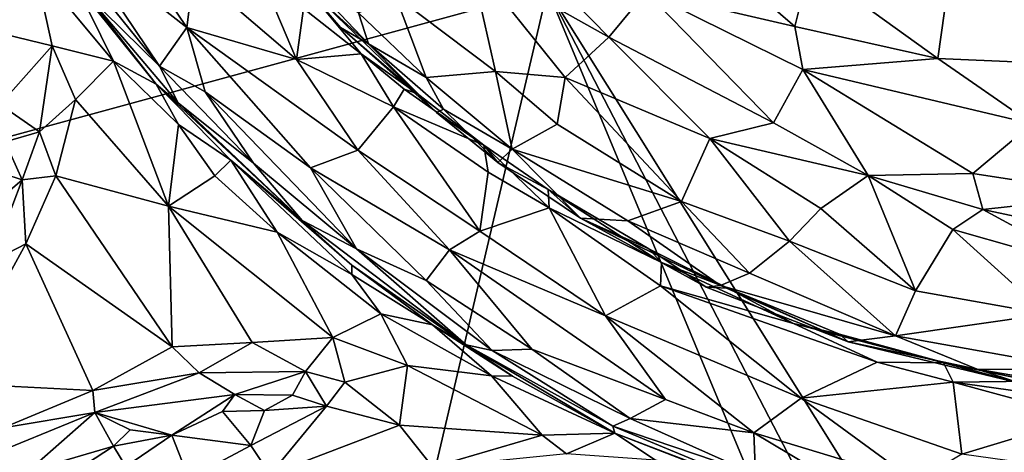
# Model space of a CAD drawing. Extents: x -12.92 to -5.37, y 29.78 to 33.59.
# Drawn here: x -10.63 to -9.39, y 31.96 to 32.51 of the extents above; entities that cross this region are included whole.
import ezdxf

# ---------------------------------------------------------------- set-up
doc = ezdxf.new("R2010")
doc.units = 0
doc.header["$MEASUREMENT"] = 0
doc.layers.add('1', color=7, linetype='Continuous')

msp = doc.modelspace()

# ---------------------------------------------------------------- linework, layer by layer
at = {"layer": '1'}
for points in [[(-9.4519, 32.581, 15.5725), (-9.2886, 32.6729, 15.5672), (-9.2555, 32.4492, 15.573)], [(-10.6627, 32.6571, 16.4835), (-10.6082, 32.5746, 16.488), (-10.6887, 32.4991, 16.5174)], [(-10.5113, 32.6387, 16.2231), (-10.4165, 32.4974, 16.2341), (-10.5581, 32.6086, 16.2811)], [(-10.4075, 32.5682, 16.2043), (-10.4165, 32.4974, 16.2341), (-10.5113, 32.6387, 16.2231)], [(-10.3297, 32.6263, 15.9861), (-10.1874, 32.4769, 15.9898), (-10.2963, 32.5761, 16.0308)], [(-10.1997, 32.516, 15.9444), (-10.1874, 32.4769, 15.9898), (-10.3297, 32.6263, 15.9861)], [(-10.5443, 32.5407, 16.3736), (-10.5829, 32.6127, 16.3216), (-10.451, 32.4488, 16.3162)], [(-10.5581, 32.6086, 16.2811), (-10.451, 32.4488, 16.3162), (-10.5829, 32.6127, 16.3216)], [(-10.0158, 32.6196, 15.6438), (-9.884, 32.4854, 15.6641), (-10.0591, 32.5837, 15.7013)], [(-9.8372, 32.5426, 15.6108), (-9.884, 32.4854, 15.6641), (-10.0158, 32.6196, 15.6438)], [(-10.451, 32.4488, 16.3162), (-10.5581, 32.6086, 16.2811), (-10.4165, 32.4974, 16.2341)], [(-8.9122, 30.8701, 24.5512), (-8.4359, 32.6085, 24.545), (-9.9617, 32.5454, 24.5437)], [(-9.7552, 32.5898, 15.582), (-9.6497, 32.4987, 15.5858), (-9.8372, 32.5426, 15.6108)], [(-9.7552, 32.5898, 15.582), (-9.6305, 32.5749, 15.5741), (-9.6497, 32.4987, 15.5858)], [(-10.5861, 32.4743, 16.5068), (-10.6887, 32.4991, 16.5174), (-10.6082, 32.5746, 16.488)], [(-10.5089, 32.455, 16.4881), (-10.6082, 32.5746, 16.488), (-10.5573, 32.5536, 16.45)], [(-10.5861, 32.4743, 16.5068), (-10.6082, 32.5746, 16.488), (-10.5089, 32.455, 16.4881)], [(-10.278, 32.4572, 16.1999), (-10.4075, 32.5682, 16.2043), (-10.3304, 32.5803, 16.1845)], [(-10.278, 32.4572, 16.1999), (-10.3304, 32.5803, 16.1845), (-10.2694, 32.5213, 16.1797)], [(-10.2723, 32.5555, 16.1362), (-10.2963, 32.5761, 16.0308), (-10.2226, 32.4976, 16.0459)], [(-10.2226, 32.4976, 16.0459), (-10.2963, 32.5761, 16.0308), (-10.1874, 32.4769, 15.9898)], [(-10.1534, 32.5373, 15.8849), (-10.0591, 32.5837, 15.7013), (-10.0271, 32.4422, 15.8696)], [(-10.0591, 32.5837, 15.7013), (-9.884, 32.4854, 15.6641), (-9.9392, 32.4344, 15.77)], [(-10.0271, 32.4422, 15.8696), (-10.0591, 32.5837, 15.7013), (-9.9392, 32.4344, 15.77)], [(-9.6305, 32.5749, 15.5741), (-9.4691, 32.4587, 15.5803), (-9.6497, 32.4987, 15.5858)], [(-9.4519, 32.581, 15.5725), (-9.4691, 32.4587, 15.5803), (-9.6305, 32.5749, 15.5741)], [(-9.4519, 32.581, 15.5725), (-9.2555, 32.4492, 15.573), (-9.4691, 32.4587, 15.5803)], [(-10.4165, 32.4974, 16.2341), (-10.4075, 32.5682, 16.2043), (-10.278, 32.4572, 16.1999)], [(-10.4552, 32.4263, 16.4495), (-10.5089, 32.455, 16.4881), (-10.5573, 32.5536, 16.45)], [(-10.4552, 32.4263, 16.4495), (-10.5573, 32.5536, 16.45), (-10.5443, 32.5407, 16.3736)], [(-10.2723, 32.5555, 16.1362), (-10.1257, 32.4143, 16.1407), (-10.1964, 32.4645, 16.1773)], [(-10.2723, 32.5555, 16.1362), (-10.2226, 32.4976, 16.0459), (-10.1257, 32.4143, 16.1407)], [(-10.1964, 32.4645, 16.1773), (-10.2694, 32.5213, 16.1797), (-10.2723, 32.5555, 16.1362)], [(-11.1244, 32.2283, 24.5538), (-10.373, 30.791, 24.5533), (-9.9617, 32.5454, 24.5437)], [(-10.8401, 32.5093, 24.5493), (-11.1244, 32.2283, 24.5538), (-9.9617, 32.5454, 24.5437)], [(-10.5443, 32.5407, 16.3736), (-10.4273, 32.4027, 16.3751), (-10.4552, 32.4263, 16.4495)], [(-10.5443, 32.5407, 16.3736), (-10.451, 32.4488, 16.3162), (-10.4273, 32.4027, 16.3751)], [(-10.373, 30.791, 24.5533), (-9.2659, 30.8757, 24.5561), (-9.9617, 32.5454, 24.5437)], [(-10.1146, 32.4347, 15.949), (-10.1997, 32.516, 15.9444), (-10.1534, 32.5373, 15.8849)], [(-10.1146, 32.4347, 15.949), (-10.1534, 32.5373, 15.8849), (-10.0271, 32.4422, 15.8696)], [(-9.0943, 30.8736, 24.5521), (-8.9122, 30.8701, 24.5512), (-9.9617, 32.5454, 24.5437)], [(-9.2659, 30.8757, 24.5561), (-9.0943, 30.8736, 24.5521), (-9.9617, 32.5454, 24.5437)], [(-9.8372, 32.5426, 15.6108), (-9.6763, 32.3773, 15.6531), (-9.884, 32.4854, 15.6641)], [(-9.6393, 32.4448, 15.6015), (-9.6763, 32.3773, 15.6531), (-9.8372, 32.5426, 15.6108)], [(-9.6393, 32.4448, 15.6015), (-9.8372, 32.5426, 15.6108), (-9.6497, 32.4987, 15.5858)], [(-10.2694, 32.5213, 16.1797), (-10.1964, 32.4645, 16.1773), (-10.278, 32.4572, 16.1999)], [(-10.1997, 32.516, 15.9444), (-10.1146, 32.4347, 15.949), (-10.1874, 32.4769, 15.9898)], [(-10.652, 32.4005, 16.5591), (-10.6887, 32.4991, 16.5174), (-10.5861, 32.4743, 16.5068)], [(-10.451, 32.4488, 16.3162), (-10.4165, 32.4974, 16.2341), (-10.3934, 32.4165, 16.2731)], [(-10.4165, 32.4974, 16.2341), (-10.2603, 32.3207, 16.2475), (-10.3934, 32.4165, 16.2731)], [(-10.2603, 32.3207, 16.2475), (-10.4165, 32.4974, 16.2341), (-10.2007, 32.343, 16.2111)], [(-10.2007, 32.343, 16.2111), (-10.4165, 32.4974, 16.2341), (-10.278, 32.4572, 16.1999)], [(-10.2226, 32.4976, 16.0459), (-10.1016, 32.3903, 16.0365), (-10.1257, 32.4143, 16.1407)], [(-10.1874, 32.4769, 15.9898), (-10.1016, 32.3903, 16.0365), (-10.2226, 32.4976, 16.0459)], [(-9.4691, 32.4587, 15.5803), (-9.6393, 32.4448, 15.6015), (-9.6497, 32.4987, 15.5858)], [(-9.757, 32.3576, 15.7214), (-9.9392, 32.4344, 15.77), (-9.884, 32.4854, 15.6641)], [(-9.6763, 32.3773, 15.6531), (-9.757, 32.3576, 15.7214), (-9.884, 32.4854, 15.6641)], [(-10.652, 32.4005, 16.5591), (-10.5861, 32.4743, 16.5068), (-10.6022, 32.3659, 16.5311)], [(-10.6022, 32.3659, 16.5311), (-10.5861, 32.4743, 16.5068), (-10.5566, 32.4067, 16.505)], [(-10.5566, 32.4067, 16.505), (-10.5861, 32.4743, 16.5068), (-10.5089, 32.455, 16.4881)], [(-10.1016, 32.3903, 16.0365), (-10.1874, 32.4769, 15.9898), (-10.0928, 32.3945, 15.9829)], [(-10.0928, 32.3945, 15.9829), (-10.1874, 32.4769, 15.9898), (-10.1146, 32.4347, 15.949)], [(-10.1558, 32.3974, 16.1909), (-10.278, 32.4572, 16.1999), (-10.1964, 32.4645, 16.1773)], [(-10.1964, 32.4645, 16.1773), (-10.1257, 32.4143, 16.1407), (-10.1425, 32.4197, 16.167)], [(-10.1425, 32.4197, 16.167), (-10.1558, 32.3974, 16.1909), (-10.1964, 32.4645, 16.1773)], [(-10.5089, 32.455, 16.4881), (-10.4397, 32.2724, 16.5071), (-10.5566, 32.4067, 16.505)], [(-10.4268, 32.3755, 16.4819), (-10.5089, 32.455, 16.4881), (-10.4552, 32.4263, 16.4495)], [(-10.4268, 32.3755, 16.4819), (-10.4397, 32.2724, 16.5071), (-10.5089, 32.455, 16.4881)], [(-10.451, 32.4488, 16.3162), (-10.3325, 32.3266, 16.3185), (-10.4273, 32.4027, 16.3751)], [(-10.3934, 32.4165, 16.2731), (-10.3325, 32.3266, 16.3185), (-10.451, 32.4488, 16.3162)], [(-10.2007, 32.343, 16.2111), (-10.278, 32.4572, 16.1999), (-10.1558, 32.3974, 16.1909)], [(-9.3501, 32.3763, 15.588), (-9.6393, 32.4448, 15.6015), (-9.4691, 32.4587, 15.5803)], [(-9.4691, 32.4587, 15.5803), (-9.2555, 32.4492, 15.573), (-9.3501, 32.3763, 15.588)], [(-10.0271, 32.4422, 15.8696), (-10.0061, 32.3444, 15.9505), (-10.1146, 32.4347, 15.949)], [(-9.9494, 32.3759, 15.8805), (-10.0271, 32.4422, 15.8696), (-9.9392, 32.4344, 15.77)], [(-9.9494, 32.3759, 15.8805), (-10.0061, 32.3444, 15.9505), (-10.0271, 32.4422, 15.8696)], [(-9.6393, 32.4448, 15.6015), (-9.5572, 32.3111, 15.6677), (-9.6763, 32.3773, 15.6531)], [(-9.5572, 32.3111, 15.6677), (-9.6393, 32.4448, 15.6015), (-9.4252, 32.3135, 15.6303)], [(-9.3501, 32.3763, 15.588), (-9.4252, 32.3135, 15.6303), (-9.6393, 32.4448, 15.6015)], [(-10.2709, 32.2542, 16.3701), (-10.361, 32.3303, 16.463), (-10.4552, 32.4263, 16.4495)], [(-10.2709, 32.2542, 16.3701), (-10.4552, 32.4263, 16.4495), (-10.4273, 32.4027, 16.3751)], [(-10.4552, 32.4263, 16.4495), (-10.361, 32.3303, 16.463), (-10.4268, 32.3755, 16.4819)], [(-10.0061, 32.3444, 15.9505), (-10.0928, 32.3945, 15.9829), (-10.1146, 32.4347, 15.949)], [(-9.9494, 32.3759, 15.8805), (-9.9392, 32.4344, 15.77), (-9.7924, 32.2783, 15.8814)], [(-9.7924, 32.2783, 15.8814), (-9.9392, 32.4344, 15.77), (-9.757, 32.3576, 15.7214)], [(-10.3934, 32.4165, 16.2731), (-10.2603, 32.3207, 16.2475), (-10.2023, 32.2188, 16.3067)], [(-10.3934, 32.4165, 16.2731), (-10.2023, 32.2188, 16.3067), (-10.3325, 32.3266, 16.3185)], [(-10.1425, 32.4197, 16.167), (-10.0419, 32.3493, 16.1486), (-10.1558, 32.3974, 16.1909)], [(-10.1257, 32.4143, 16.1407), (-10.0419, 32.3493, 16.1486), (-10.1425, 32.4197, 16.167)], [(-10.0419, 32.3493, 16.1486), (-10.1257, 32.4143, 16.1407), (-10.1016, 32.3903, 16.0365)], [(-10.6455, 32.3536, 16.589), (-10.652, 32.4005, 16.5591), (-10.6022, 32.3659, 16.5311)], [(-10.6022, 32.3659, 16.5311), (-10.5566, 32.4067, 16.505), (-10.5818, 32.3105, 16.5356)], [(-10.4397, 32.2724, 16.5071), (-10.5818, 32.3105, 16.5356), (-10.5566, 32.4067, 16.505)], [(-10.4273, 32.4027, 16.3751), (-10.3325, 32.3266, 16.3185), (-10.2709, 32.2542, 16.3701)], [(-10.1558, 32.3974, 16.1909), (-10.0468, 32.2408, 16.2071), (-10.2007, 32.343, 16.2111)], [(-10.0362, 32.3151, 16.1839), (-10.1558, 32.3974, 16.1909), (-10.0419, 32.3493, 16.1486)], [(-10.1558, 32.3974, 16.1909), (-10.0362, 32.3151, 16.1839), (-10.0468, 32.2408, 16.2071)], [(-10.0243, 32.3273, 16.0398), (-10.1016, 32.3903, 16.0365), (-10.0928, 32.3945, 15.9829)], [(-10.0243, 32.3273, 16.0398), (-10.0419, 32.3493, 16.1486), (-10.1016, 32.3903, 16.0365)], [(-10.0061, 32.3444, 15.9505), (-10.0243, 32.3273, 16.0398), (-10.0928, 32.3945, 15.9829)], [(-10.4397, 32.2724, 16.5071), (-10.4268, 32.3755, 16.4819), (-10.381, 32.3105, 16.4926)], [(-10.381, 32.3105, 16.4926), (-10.4268, 32.3755, 16.4819), (-10.361, 32.3303, 16.463)], [(-10.0061, 32.3444, 15.9505), (-9.9494, 32.3759, 15.8805), (-9.7924, 32.2783, 15.8814)], [(-9.5572, 32.3111, 15.6677), (-9.757, 32.3576, 15.7214), (-9.6763, 32.3773, 15.6531)], [(-9.4252, 32.3135, 15.6303), (-9.3501, 32.3763, 15.588), (-9.2475, 32.2862, 15.6282)], [(-10.6022, 32.3659, 16.5311), (-10.624, 32.3056, 16.565), (-10.6455, 32.3536, 16.589)], [(-10.5818, 32.3105, 16.5356), (-10.624, 32.3056, 16.565), (-10.6022, 32.3659, 16.5311)], [(-10.6707, 32.3209, 16.6195), (-10.6455, 32.3536, 16.589), (-10.624, 32.3056, 16.565)], [(-10.0419, 32.3493, 16.1486), (-9.9595, 32.2703, 16.1881), (-10.0362, 32.3151, 16.1839)], [(-10.0419, 32.3493, 16.1486), (-9.9606, 32.2936, 16.147), (-9.9595, 32.2703, 16.1881)], [(-9.9606, 32.2936, 16.147), (-10.0419, 32.3493, 16.1486), (-10.0243, 32.3273, 16.0398)], [(-9.757, 32.3576, 15.7214), (-9.6564, 32.2282, 15.8636), (-9.7924, 32.2783, 15.8814)], [(-9.6166, 32.2696, 15.7603), (-9.757, 32.3576, 15.7214), (-9.5572, 32.3111, 15.6677)], [(-9.6564, 32.2282, 15.8636), (-9.757, 32.3576, 15.7214), (-9.6166, 32.2696, 15.7603)], [(-10.2007, 32.343, 16.2111), (-10.085, 32.2173, 16.2282), (-10.2603, 32.3207, 16.2475)], [(-10.0468, 32.2408, 16.2071), (-10.085, 32.2173, 16.2282), (-10.2007, 32.343, 16.2111)], [(-10.0243, 32.3273, 16.0398), (-10.0061, 32.3444, 15.9505), (-9.9197, 32.2574, 16.0255)], [(-9.9197, 32.2574, 16.0255), (-10.0061, 32.3444, 15.9505), (-9.8603, 32.2541, 15.951)], [(-10.0061, 32.3444, 15.9505), (-9.7924, 32.2783, 15.8814), (-9.8603, 32.2541, 15.951)], [(-10.381, 32.3105, 16.4926), (-10.361, 32.3303, 16.463), (-10.3026, 32.2396, 16.4951)], [(-10.361, 32.3303, 16.463), (-10.2709, 32.2542, 16.3701), (-10.2083, 32.1982, 16.4445)], [(-10.3026, 32.2396, 16.4951), (-10.361, 32.3303, 16.463), (-10.2083, 32.1865, 16.4699)], [(-10.2083, 32.1982, 16.4445), (-10.2083, 32.1865, 16.4699), (-10.361, 32.3303, 16.463)], [(-10.2023, 32.2188, 16.3067), (-10.2709, 32.2542, 16.3701), (-10.3325, 32.3266, 16.3185)], [(-10.0243, 32.3273, 16.0398), (-9.9197, 32.2574, 16.0255), (-9.9606, 32.2936, 16.147)], [(-10.6732, 32.2637, 16.6407), (-10.6707, 32.3209, 16.6195), (-10.624, 32.3056, 16.565)], [(-10.2603, 32.3207, 16.2475), (-10.085, 32.2173, 16.2282), (-10.1147, 32.1789, 16.2724)], [(-10.2603, 32.3207, 16.2475), (-10.1147, 32.1789, 16.2724), (-10.2023, 32.2188, 16.3067)], [(-10.0362, 32.3151, 16.1839), (-9.9595, 32.2703, 16.1881), (-10.0468, 32.2408, 16.2071)], [(-9.5572, 32.3111, 15.6677), (-9.4974, 32.1659, 15.875), (-9.6166, 32.2696, 15.7603)], [(-9.4123, 32.2683, 15.6668), (-9.5572, 32.3111, 15.6677), (-9.4252, 32.3135, 15.6303)], [(-9.5572, 32.3111, 15.6677), (-9.4503, 32.2429, 15.712), (-9.4974, 32.1659, 15.875)], [(-9.4123, 32.2683, 15.6668), (-9.4503, 32.2429, 15.712), (-9.5572, 32.3111, 15.6677)], [(-9.2475, 32.2862, 15.6282), (-9.4123, 32.2683, 15.6668), (-9.4252, 32.3135, 15.6303)], [(-10.6634, 32.2021, 16.6141), (-10.6732, 32.2637, 16.6407), (-10.624, 32.3056, 16.565)], [(-10.6634, 32.2021, 16.6141), (-10.624, 32.3056, 16.565), (-10.6193, 32.2248, 16.5761)], [(-10.624, 32.3056, 16.565), (-10.5818, 32.3105, 16.5356), (-10.6193, 32.2248, 16.5761)], [(-10.5818, 32.3105, 16.5356), (-10.4348, 32.095, 16.561), (-10.6193, 32.2248, 16.5761)], [(-10.5818, 32.3105, 16.5356), (-10.4397, 32.2724, 16.5071), (-10.4348, 32.095, 16.561)], [(-10.381, 32.3105, 16.4926), (-10.3026, 32.2396, 16.4951), (-10.4397, 32.2724, 16.5071)], [(-9.9197, 32.2574, 16.0255), (-9.8337, 32.2185, 16.1424), (-9.9606, 32.2936, 16.147)], [(-9.8176, 32.2016, 16.1713), (-9.9595, 32.2703, 16.1881), (-9.9606, 32.2936, 16.147)], [(-9.9606, 32.2936, 16.147), (-9.8337, 32.2185, 16.1424), (-9.8176, 32.2016, 16.1713)], [(-9.1153, 32.2051, 15.6959), (-9.4123, 32.2683, 15.6668), (-9.2475, 32.2862, 15.6282)], [(-9.7066, 32.188, 15.9386), (-9.8603, 32.2541, 15.951), (-9.7924, 32.2783, 15.8814)], [(-9.7066, 32.188, 15.9386), (-9.7924, 32.2783, 15.8814), (-9.6564, 32.2282, 15.8636)], [(-10.3338, 32.1006, 16.5306), (-10.4348, 32.095, 16.561), (-10.4397, 32.2724, 16.5071)], [(-10.2322, 32.107, 16.5066), (-10.4397, 32.2724, 16.5071), (-10.3026, 32.2396, 16.4951)], [(-10.4397, 32.2724, 16.5071), (-10.2322, 32.107, 16.5066), (-10.3338, 32.1006, 16.5306)], [(-9.9595, 32.2703, 16.1881), (-9.8882, 32.1343, 16.2106), (-10.0468, 32.2408, 16.2071)], [(-9.9595, 32.2703, 16.1881), (-9.8189, 32.1722, 16.1929), (-9.8882, 32.1343, 16.2106)], [(-9.8176, 32.2016, 16.1713), (-9.8189, 32.1722, 16.1929), (-9.9595, 32.2703, 16.1881)], [(-9.6166, 32.2696, 15.7603), (-9.4974, 32.1659, 15.875), (-9.6564, 32.2282, 15.8636)], [(-9.4503, 32.2429, 15.712), (-9.4123, 32.2683, 15.6668), (-9.2731, 32.1927, 15.745)], [(-9.2731, 32.1927, 15.745), (-9.4123, 32.2683, 15.6668), (-9.1153, 32.2051, 15.6959)], [(-10.2023, 32.2188, 16.3067), (-10.0641, 32.0976, 16.3904), (-10.2709, 32.2542, 16.3701)], [(-10.2709, 32.2542, 16.3701), (-10.0641, 32.0976, 16.3904), (-10.2083, 32.1982, 16.4445)], [(-9.7432, 32.1724, 15.9961), (-9.9197, 32.2574, 16.0255), (-9.8603, 32.2541, 15.951)], [(-9.7432, 32.1724, 15.9961), (-9.7615, 32.1704, 16.0564), (-9.9197, 32.2574, 16.0255)], [(-9.7615, 32.1704, 16.0564), (-9.8337, 32.2185, 16.1424), (-9.9197, 32.2574, 16.0255)], [(-9.7066, 32.188, 15.9386), (-9.7432, 32.1724, 15.9961), (-9.8603, 32.2541, 15.951)], [(-10.2083, 32.1865, 16.4699), (-10.1719, 32.1368, 16.4853), (-10.3026, 32.2396, 16.4951)], [(-10.2322, 32.107, 16.5066), (-10.3026, 32.2396, 16.4951), (-10.1719, 32.1368, 16.4853)], [(-10.085, 32.2173, 16.2282), (-10.0468, 32.2408, 16.2071), (-9.8882, 32.1343, 16.2106)], [(-9.4503, 32.2429, 15.712), (-9.332, 32.1365, 15.8675), (-9.4974, 32.1659, 15.875)], [(-9.4503, 32.2429, 15.712), (-9.2731, 32.1927, 15.745), (-9.332, 32.1365, 15.8675)], [(-11.3116, 30.9098, 24.5522), (-10.373, 30.791, 24.5533), (-11.1244, 32.2283, 24.5538)], [(-10.6193, 32.2248, 16.5761), (-10.7155, 32.0495, 16.6901), (-10.6634, 32.2021, 16.6141)], [(-10.5351, 32.0403, 16.6214), (-10.7155, 32.0495, 16.6901), (-10.6193, 32.2248, 16.5761)], [(-10.6193, 32.2248, 16.5761), (-10.4348, 32.095, 16.561), (-10.5351, 32.0403, 16.6214)], [(-9.6564, 32.2282, 15.8636), (-9.5225, 32.1091, 15.9545), (-9.7066, 32.188, 15.9386)], [(-9.6564, 32.2282, 15.8636), (-9.4974, 32.1659, 15.875), (-9.5225, 32.1091, 15.9545)], [(-10.1147, 32.1789, 16.2724), (-10.0312, 32.0905, 16.3314), (-10.2023, 32.2188, 16.3067)], [(-10.0641, 32.0976, 16.3904), (-10.2023, 32.2188, 16.3067), (-10.0312, 32.0905, 16.3314)], [(-9.9814, 32.0923, 16.2748), (-10.1147, 32.1789, 16.2724), (-10.085, 32.2173, 16.2282)], [(-9.8128, 32.0289, 16.2509), (-9.9814, 32.0923, 16.2748), (-10.085, 32.2173, 16.2282)], [(-9.8882, 32.1343, 16.2106), (-9.8128, 32.0289, 16.2509), (-10.085, 32.2173, 16.2282)], [(-9.7339, 32.1691, 16.1482), (-9.8337, 32.2185, 16.1424), (-9.7615, 32.1704, 16.0564)], [(-9.8337, 32.2185, 16.1424), (-9.7339, 32.1691, 16.1482), (-9.8176, 32.2016, 16.1713)], [(-9.6513, 32.1248, 16.1768), (-9.8189, 32.1722, 16.1929), (-9.8176, 32.2016, 16.1713)], [(-9.8176, 32.2016, 16.1713), (-9.7339, 32.1691, 16.1482), (-9.6513, 32.1248, 16.1768)], [(-10.0641, 32.0976, 16.3904), (-10.1065, 32.1231, 16.4485), (-10.2083, 32.1982, 16.4445)], [(-10.1065, 32.1231, 16.4485), (-10.2083, 32.1865, 16.4699), (-10.2083, 32.1982, 16.4445)], [(-10.2083, 32.1865, 16.4699), (-10.1065, 32.1231, 16.4485), (-10.1719, 32.1368, 16.4853)], [(-9.7066, 32.188, 15.9386), (-9.5225, 32.1091, 15.9545), (-9.7432, 32.1724, 15.9961)], [(-10.1147, 32.1789, 16.2724), (-9.9814, 32.0923, 16.2748), (-10.0312, 32.0905, 16.3314)], [(-9.8882, 32.1343, 16.2106), (-9.8189, 32.1722, 16.1929), (-9.6415, 32.0305, 16.21)], [(-9.8189, 32.1722, 16.1929), (-9.5458, 32.076, 16.1922), (-9.6415, 32.0305, 16.21)], [(-9.8189, 32.1722, 16.1929), (-9.6513, 32.1248, 16.1768), (-9.5458, 32.076, 16.1922)], [(-9.5822, 32.1016, 16.0738), (-9.7615, 32.1704, 16.0564), (-9.7432, 32.1724, 15.9961)], [(-9.7615, 32.1704, 16.0564), (-9.5822, 32.1016, 16.0738), (-9.7339, 32.1691, 16.1482)], [(-9.5225, 32.1091, 15.9545), (-9.5822, 32.1016, 16.0738), (-9.7432, 32.1724, 15.9961)], [(-9.7339, 32.1691, 16.1482), (-9.5934, 32.1113, 16.1368), (-9.6513, 32.1248, 16.1768)], [(-9.5822, 32.1016, 16.0738), (-9.5934, 32.1113, 16.1368), (-9.7339, 32.1691, 16.1482)], [(-9.5225, 32.1091, 15.9545), (-9.4974, 32.1659, 15.875), (-9.332, 32.1365, 15.8675)], [(-10.1382, 32.0718, 16.5069), (-10.2322, 32.107, 16.5066), (-10.1719, 32.1368, 16.4853)], [(-10.032, 32.0588, 16.4783), (-10.1719, 32.1368, 16.4853), (-10.1065, 32.1231, 16.4485)], [(-10.032, 32.0588, 16.4783), (-10.1382, 32.0718, 16.5069), (-10.1719, 32.1368, 16.4853)], [(-9.8882, 32.1343, 16.2106), (-9.7012, 31.987, 16.2462), (-9.8128, 32.0289, 16.2509)], [(-9.8882, 32.1343, 16.2106), (-9.6415, 32.0305, 16.21), (-9.7012, 31.987, 16.2462)], [(-9.6513, 32.1248, 16.1768), (-9.5934, 32.1113, 16.1368), (-9.4622, 32.0752, 16.1524)], [(-9.6513, 32.1248, 16.1768), (-9.4622, 32.0752, 16.1524), (-9.5458, 32.076, 16.1922)], [(-9.2834, 32.0662, 15.9539), (-9.5225, 32.1091, 15.9545), (-9.332, 32.1365, 15.8675)], [(-10.0055, 32.0581, 16.4533), (-10.032, 32.0588, 16.4783), (-10.1065, 32.1231, 16.4485)], [(-10.0641, 32.0976, 16.3904), (-10.0055, 32.0581, 16.4533), (-10.1065, 32.1231, 16.4485)], [(-10.3338, 32.1006, 16.5306), (-10.4007, 32.0624, 16.5715), (-10.4348, 32.095, 16.561)], [(-10.3338, 32.1006, 16.5306), (-10.2667, 32.064, 16.5553), (-10.4007, 32.0624, 16.5715)], [(-10.2322, 32.107, 16.5066), (-10.2667, 32.064, 16.5553), (-10.3338, 32.1006, 16.5306)], [(-10.2667, 32.064, 16.5553), (-10.2322, 32.107, 16.5066), (-10.2172, 32.0508, 16.557)], [(-10.2172, 32.0508, 16.557), (-10.2322, 32.107, 16.5066), (-10.1382, 32.0718, 16.5069)], [(-9.5934, 32.1113, 16.1368), (-9.3641, 32.0489, 16.0935), (-9.4622, 32.0752, 16.1524)], [(-9.5934, 32.1113, 16.1368), (-9.5822, 32.1016, 16.0738), (-9.3641, 32.0489, 16.0935)], [(-9.5225, 32.1091, 15.9545), (-9.4198, 32.0671, 16.0096), (-9.5822, 32.1016, 16.0738)], [(-9.5822, 32.1016, 16.0738), (-9.4198, 32.0671, 16.0096), (-9.3641, 32.0489, 16.0935)], [(-9.4198, 32.0671, 16.0096), (-9.5225, 32.1091, 15.9545), (-9.2834, 32.0662, 15.9539)], [(-10.4348, 32.095, 16.561), (-10.4007, 32.0624, 16.5715), (-10.5351, 32.0403, 16.6214)], [(-10.0055, 32.0581, 16.4533), (-10.0641, 32.0976, 16.3904), (-9.8766, 31.9865, 16.4634)], [(-10.0641, 32.0976, 16.3904), (-9.8792, 31.9953, 16.3815), (-9.8766, 31.9865, 16.4634)], [(-10.0641, 32.0976, 16.3904), (-10.0312, 32.0905, 16.3314), (-9.8792, 31.9953, 16.3815)], [(-9.9814, 32.0923, 16.2748), (-9.8574, 32.0051, 16.3069), (-10.0312, 32.0905, 16.3314)], [(-9.8792, 31.9953, 16.3815), (-10.0312, 32.0905, 16.3314), (-9.8574, 32.0051, 16.3069)], [(-9.9814, 32.0923, 16.2748), (-9.8128, 32.0289, 16.2509), (-9.8574, 32.0051, 16.3069)], [(-9.6415, 32.0305, 16.21), (-9.5458, 32.076, 16.1922), (-9.4499, 32.0505, 16.1884)], [(-9.5458, 32.076, 16.1922), (-9.4622, 32.0752, 16.1524), (-9.4499, 32.0505, 16.1884)], [(-9.4622, 32.0752, 16.1524), (-9.35, 32.0521, 16.1636), (-9.4499, 32.0505, 16.1884)], [(-9.4622, 32.0752, 16.1524), (-9.3641, 32.0489, 16.0935), (-9.35, 32.0521, 16.1636)], [(-10.5323, 32.0123, 16.6426), (-10.5351, 32.0403, 16.6214), (-10.4007, 32.0624, 16.5715)], [(-10.4007, 32.0624, 16.5715), (-10.356, 32.0353, 16.6207), (-10.5323, 32.0123, 16.6426)], [(-10.2667, 32.064, 16.5553), (-10.356, 32.0353, 16.6207), (-10.4007, 32.0624, 16.5715)], [(-10.2667, 32.064, 16.5553), (-10.283, 32.0344, 16.5885), (-10.356, 32.0353, 16.6207)], [(-10.2404, 32.0206, 16.5634), (-10.283, 32.0344, 16.5885), (-10.2667, 32.064, 16.5553)], [(-10.2667, 32.064, 16.5553), (-10.2172, 32.0508, 16.557), (-10.2404, 32.0206, 16.5634)], [(-10.1482, 31.9965, 16.5217), (-10.2172, 32.0508, 16.557), (-10.1382, 32.0718, 16.5069)], [(-10.1382, 32.0718, 16.5069), (-9.9682, 31.9838, 16.4967), (-10.1482, 31.9965, 16.5217)], [(-9.9682, 31.9838, 16.4967), (-10.1382, 32.0718, 16.5069), (-10.032, 32.0588, 16.4783)], [(-9.4198, 32.0671, 16.0096), (-9.2499, 32.0378, 16.0275), (-9.3641, 32.0489, 16.0935)], [(-9.2499, 32.0378, 16.0275), (-9.4198, 32.0671, 16.0096), (-9.2834, 32.0662, 15.9539)], [(-10.2404, 32.0206, 16.5634), (-10.2172, 32.0508, 16.557), (-10.1482, 31.9965, 16.5217)], [(-9.8766, 31.9865, 16.4634), (-10.032, 32.0588, 16.4783), (-10.0055, 32.0581, 16.4533)], [(-10.032, 32.0588, 16.4783), (-9.8766, 31.9865, 16.4634), (-9.9682, 31.9838, 16.4967)], [(-9.4389, 31.9598, 16.2173), (-9.6415, 32.0305, 16.21), (-9.4499, 32.0505, 16.1884)], [(-9.2901, 32.0283, 16.1795), (-9.4499, 32.0505, 16.1884), (-9.35, 32.0521, 16.1636)], [(-9.4499, 32.0505, 16.1884), (-9.2861, 32.0063, 16.196), (-9.4389, 31.9598, 16.2173)], [(-9.2861, 32.0063, 16.196), (-9.4499, 32.0505, 16.1884), (-9.2901, 32.0283, 16.1795)], [(-10.7155, 32.0495, 16.6901), (-10.5351, 32.0403, 16.6214), (-10.6479, 31.9933, 16.687)], [(-10.5351, 32.0403, 16.6214), (-10.5323, 32.0123, 16.6426), (-10.6479, 31.9933, 16.687)], [(-10.356, 32.0353, 16.6207), (-10.4353, 31.984, 16.6787), (-10.5323, 32.0123, 16.6426)], [(-10.356, 32.0353, 16.6207), (-10.3714, 32.0136, 16.64), (-10.4353, 31.984, 16.6787)], [(-10.3714, 32.0136, 16.64), (-10.356, 32.0353, 16.6207), (-10.3184, 32.0151, 16.6134)], [(-10.3184, 32.0151, 16.6134), (-10.356, 32.0353, 16.6207), (-10.283, 32.0344, 16.5885)], [(-10.2404, 32.0206, 16.5634), (-10.3184, 32.0151, 16.6134), (-10.283, 32.0344, 16.5885)], [(-9.8574, 32.0051, 16.3069), (-9.8128, 32.0289, 16.2509), (-9.7012, 31.987, 16.2462)], [(-9.4976, 31.925, 16.2486), (-9.7012, 31.987, 16.2462), (-9.6415, 32.0305, 16.21)], [(-9.4976, 31.925, 16.2486), (-9.6415, 32.0305, 16.21), (-9.4389, 31.9598, 16.2173)], [(-10.4353, 31.984, 16.6787), (-10.3714, 32.0136, 16.64), (-10.3357, 31.971, 16.6046)], [(-10.3714, 32.0136, 16.64), (-10.3184, 32.0151, 16.6134), (-10.3357, 31.971, 16.6046)], [(-10.3357, 31.971, 16.6046), (-10.2404, 32.0206, 16.5634), (-10.3112, 31.9342, 16.589)], [(-10.3184, 32.0151, 16.6134), (-10.2404, 32.0206, 16.5634), (-10.3357, 31.971, 16.6046)], [(-10.3112, 31.9342, 16.589), (-10.2404, 32.0206, 16.5634), (-10.1482, 31.9965, 16.5217)], [(-10.6844, 31.9503, 16.7463), (-10.6479, 31.9933, 16.687), (-10.5323, 32.0123, 16.6426)], [(-10.6844, 31.9503, 16.7463), (-10.5323, 32.0123, 16.6426), (-10.6165, 31.9385, 16.7645)], [(-10.5323, 32.0123, 16.6426), (-10.5089, 31.9699, 16.7109), (-10.6165, 31.9385, 16.7645)], [(-10.5323, 32.0123, 16.6426), (-10.4353, 31.984, 16.6787), (-10.4877, 31.9906, 16.6838)], [(-10.4877, 31.9906, 16.6838), (-10.5089, 31.9699, 16.7109), (-10.5323, 32.0123, 16.6426)], [(-9.699, 31.9345, 16.3191), (-9.8792, 31.9953, 16.3815), (-9.8574, 32.0051, 16.3069)], [(-9.8574, 32.0051, 16.3069), (-9.7012, 31.987, 16.2462), (-9.699, 31.9345, 16.3191)], [(-9.2861, 32.0063, 16.196), (-9.3095, 31.9419, 16.2172), (-9.4389, 31.9598, 16.2173)], [(-10.4353, 31.984, 16.6787), (-10.5089, 31.9699, 16.7109), (-10.4877, 31.9906, 16.6838)], [(-10.1482, 31.9965, 16.5217), (-10.1061, 31.9435, 16.5324), (-10.3112, 31.9342, 16.589)], [(-9.9682, 31.9838, 16.4967), (-10.1061, 31.9435, 16.5324), (-10.1482, 31.9965, 16.5217)], [(-9.8792, 31.9953, 16.3815), (-9.6489, 31.8994, 16.4037), (-9.8766, 31.9865, 16.4634)], [(-9.6489, 31.8994, 16.4037), (-9.8792, 31.9953, 16.3815), (-9.699, 31.9345, 16.3191)], [(-10.4353, 31.984, 16.6787), (-10.4934, 31.9445, 16.7029), (-10.5089, 31.9699, 16.7109)], [(-10.4137, 31.9295, 16.6401), (-10.4934, 31.9445, 16.7029), (-10.4353, 31.984, 16.6787)], [(-10.4353, 31.984, 16.6787), (-10.3357, 31.971, 16.6046), (-10.4137, 31.9295, 16.6401)], [(-9.9377, 31.9605, 16.5128), (-10.1061, 31.9435, 16.5324), (-9.9682, 31.9838, 16.4967)], [(-9.9377, 31.9605, 16.5128), (-9.9682, 31.9838, 16.4967), (-9.8766, 31.9865, 16.4634)], [(-9.9377, 31.9605, 16.5128), (-9.8766, 31.9865, 16.4634), (-9.8254, 31.9525, 16.4942)], [(-9.6489, 31.8994, 16.4037), (-9.7516, 31.9382, 16.471), (-9.8766, 31.9865, 16.4634)], [(-9.7516, 31.9382, 16.471), (-9.8254, 31.9525, 16.4942), (-9.8766, 31.9865, 16.4634)], [(-9.7012, 31.987, 16.2462), (-9.5376, 31.8894, 16.3059), (-9.699, 31.9345, 16.3191)], [(-9.4976, 31.925, 16.2486), (-9.5376, 31.8894, 16.3059), (-9.7012, 31.987, 16.2462)], [(-10.5794, 31.9238, 16.7536), (-10.6165, 31.9385, 16.7645), (-10.5089, 31.9699, 16.7109)], [(-10.4934, 31.9445, 16.7029), (-10.5794, 31.9238, 16.7536), (-10.5089, 31.9699, 16.7109)], [(-10.3357, 31.971, 16.6046), (-10.3112, 31.9342, 16.589), (-10.4137, 31.9295, 16.6401)]]:
    msp.add_3dface(points, dxfattribs=at)

doc.saveas('drawing.dxf')
